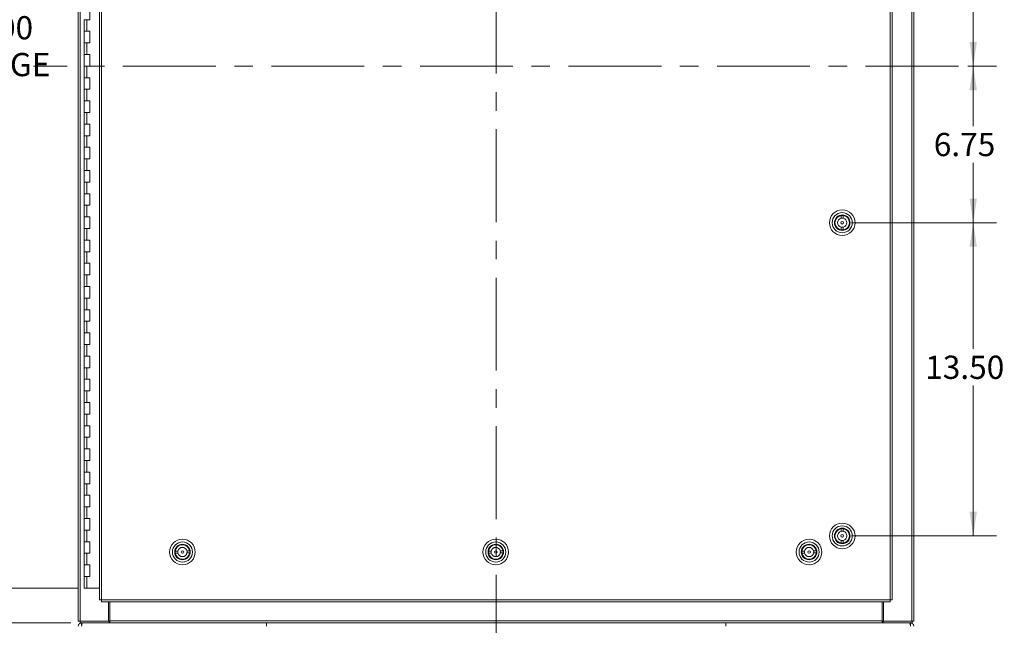
# Model space of a CAD drawing. Units: inches. Extents: x 0 to 23.4, y 0 to 16.5.
# Drawn here: x 3 to 8.3, y 5.9 to 9.1 of the extents above; entities that cross this region are included whole.
import ezdxf

# ---------------------------------------------------------------- set-up
doc = ezdxf.new("R2010")
doc.units = ezdxf.units.IN
doc.header["$MEASUREMENT"] = 0
doc.linetypes.add('CENTERX2', pattern=[0.8, 0.5, -0.1, 0.1, -0.1])
doc.styles.add('SLDTEXTSTYLE0', font='TXT', dxfattribs={"width": 0.75})
doc.dimstyles.new('SLDDIMSTYLE0', dxfattribs={"dimtxt": 0.125, "dimasz": 0.13, "dimexe": 0, "dimexo": 0.0625, "dimgap": 0.03125, "dimtad": 0, "dimtih": 1, "dimtoh": 1, "dimlfac": 8, "dimrnd": 1e-09, "dimzin": 4, "dimdsep": 46, "dimtxsty": 'SLDTEXTSTYLE0', "dimsah": 1, "dimcen": 0.09, "dimadec": 0, "dimazin": 1, "dimtfac": 1, "dimtofl": 0, "dimtmove": 0, "dimatfit": 3, "dimfxl": 1, "dimfrac": 2, "dimtolj": 1, "dimtzin": 12, "dimarcsym": 0})
doc.dimstyles.new('SLDDIMSTYLE1', dxfattribs={"dimtxt": 0.125, "dimasz": 0.13, "dimexe": 0, "dimexo": 0.0625, "dimgap": 0.03125, "dimtad": 0, "dimtih": 1, "dimtoh": 1, "dimlfac": 8, "dimrnd": 1e-09, "dimzin": 12, "dimdsep": 46, "dimtxsty": 'SLDTEXTSTYLE0', "dimsah": 1, "dimcen": 0.09, "dimadec": 0, "dimazin": 3, "dimtfac": 1, "dimtofl": 0, "dimtmove": 0, "dimatfit": 3, "dimfxl": 1, "dimfrac": 2, "dimtolj": 1, "dimtzin": 12, "dimarcsym": 0})

# ---------------------------------------------------------------- blocks, each defined once
blk = doc.blocks.new('_D')
at = {"color": 7, "linetype": 'Continuous', "lineweight": 0}
for p, q in [((3.2297, 5.8675), (2.7348, 5.8675)), ((2.8598, 5.8675), (2.8598, 5.013)), ((2.8598, 3.8675), (2.8598, 4.8145)), ((3.2204, 3.8675), (2.7348, 3.8675))]:
    blk.add_line(p, q, dxfattribs=at)
for points in [[(2.8598, 5.8675), (2.8398, 5.7375), (2.8798, 5.7375)], [(2.8598, 3.8675), (2.8798, 3.9975), (2.8398, 3.9975)]]:
    blk.add_solid(points, dxfattribs=at)
at = {"color": 7, "linetype": 'Continuous', "lineweight": 0, "insert": (2.6012, 4.9757, -0.5615), "char_height": 0.125, "attachment_point": 1, "style": 'SLDTEXTSTYLE0'}
blk.add_mtext('16.00', dxfattribs=at)
blk = doc.blocks.new('_D_1')
at = {"color": 7, "linetype": 'Continuous', "lineweight": 0}
for p, q in [((3.2826, 11.68), (2.7348, 11.68)), ((2.8598, 11.68), (2.8598, 9.1738)), ((2.8598, 6.055), (2.8598, 8.777)), ((3.2669, 6.055), (2.7348, 6.055))]:
    blk.add_line(p, q, dxfattribs=at)
for points in [[(2.8598, 11.68), (2.8398, 11.55), (2.8798, 11.55)], [(2.8598, 6.055), (2.8798, 6.185), (2.8398, 6.185)]]:
    blk.add_solid(points, dxfattribs=at)
at = {"color": 7, "linetype": 'Continuous', "lineweight": 0, "char_height": 0.125, "attachment_point": 1, "style": 'SLDTEXTSTYLE0'}
for s, insert in [('45.00', (2.6012, 9.1365, -0.5615)), ('HINGE', (2.605, 8.9381, -0.5615))]:
    blk.add_mtext(s, dxfattribs=dict(at, insert=insert))
blk = doc.blocks.new('_D_5')
at = {"color": 7, "linetype": 'Continuous', "lineweight": 0}
for p, q in [((7.435, 9.7112), (8.2155, 9.7112)), ((8.0905, 9.7112), (8.0905, 9.4283)), ((8.0905, 8.8675), (8.0905, 9.2298)), ((8.061, 8.8675), (8.2155, 8.8675))]:
    blk.add_line(p, q, dxfattribs=at)
for points in [[(8.0905, 9.7112), (8.0705, 9.5812), (8.1105, 9.5812)], [(8.0905, 8.8675), (8.1105, 8.9975), (8.0705, 8.9975)]]:
    blk.add_solid(points, dxfattribs=at)
at = {"color": 7, "linetype": 'Continuous', "lineweight": 0, "insert": (7.8781, 9.391, -0.5615), "char_height": 0.125, "attachment_point": 1, "style": 'SLDTEXTSTYLE0'}
blk.add_mtext('6.75', dxfattribs=at)
blk = doc.blocks.new('_D_6')
at = {"color": 7, "linetype": 'Continuous', "lineweight": 0}
for p, q in [((8.061, 8.8675), (8.2155, 8.8675)), ((8.0905, 8.8675), (8.0905, 8.5446)), ((8.0905, 8.0237), (8.0905, 8.3461)), ((7.435, 8.0237), (8.2155, 8.0237))]:
    blk.add_line(p, q, dxfattribs=at)
for points in [[(8.0905, 8.8675), (8.0705, 8.7375), (8.1105, 8.7375)], [(8.0905, 8.0237), (8.1105, 8.1537), (8.0705, 8.1537)]]:
    blk.add_solid(points, dxfattribs=at)
at = {"color": 7, "linetype": 'Continuous', "lineweight": 0, "insert": (7.8781, 8.5073, -0.5615), "char_height": 0.125, "attachment_point": 1, "style": 'SLDTEXTSTYLE0'}
blk.add_mtext('6.75', dxfattribs=at)
blk = doc.blocks.new('_D_7')
at = {"color": 7, "linetype": 'Continuous', "lineweight": 0}
for p, q in [((7.435, 8.0237), (8.2155, 8.0237)), ((8.0905, 8.0237), (8.0905, 7.3444)), ((8.0905, 6.3362), (8.0905, 7.146)), ((7.435, 6.3362), (8.2155, 6.3362))]:
    blk.add_line(p, q, dxfattribs=at)
for points in [[(8.0905, 8.0237), (8.0705, 7.8937), (8.1105, 7.8937)], [(8.0905, 6.3362), (8.1105, 6.4662), (8.0705, 6.4662)]]:
    blk.add_solid(points, dxfattribs=at)
at = {"color": 7, "linetype": 'Continuous', "lineweight": 0, "insert": (7.8319, 7.3071, -0.5615), "char_height": 0.125, "attachment_point": 1, "style": 'SLDTEXTSTYLE0'}
blk.add_mtext('13.50', dxfattribs=at)

msp = doc.modelspace()

# ---------------------------------------------------------------- linework, layer by layer
at = {"color": 7, "linetype": 'CENTERX2', "lineweight": 0}
for p, q in [((5.52038, 5.62683), (5.52038, 12.10816)), ((8.01104, 8.8675), (3.02972, 8.8675))]:
    msp.add_line(p, q, dxfattribs=at)
at = {"color": 7, "linetype": 'Continuous', "lineweight": 15}
for p, q in [((3.27038, 5.87683), (3.27038, 11.85816)), ((3.28134, 5.87683), (3.28134, 11.85816)), ((7.75942, 11.85816), (7.75942, 5.87683)), ((7.77038, 11.85816), (7.77038, 5.87683)), ((3.38422, 11.74314), (3.38422, 5.99185)), ((3.39518, 11.74328), (3.39518, 5.99171)), ((7.64276, 5.99171), (7.64276, 11.74328)), ((7.65372, 11.74314), (7.65372, 5.99185)), ((3.33256, 9.1175), (3.33256, 9.18)), ((3.30131, 9.1175), (3.30131, 9.055)), ((3.30131, 9.1175), (3.31693, 9.1175)), ((3.31693, 9.1175), (3.31693, 9.055)), ((3.31693, 9.1175), (3.33256, 9.1175)), ((3.30131, 9.055), (3.30131, 8.9925)), ((3.31693, 9.055), (3.30131, 9.055)), ((3.33256, 9.055), (3.31693, 9.055)), ((3.33256, 8.9925), (3.33256, 9.055)), ((3.30131, 8.9925), (3.30131, 8.93)), ((3.30131, 8.9925), (3.31693, 8.9925)), ((3.31693, 8.9925), (3.31693, 8.93)), ((3.31693, 8.9925), (3.33256, 8.9925)), ((3.30131, 8.93), (3.30131, 8.8675)), ((3.31693, 8.93), (3.30131, 8.93)), ((3.33256, 8.93), (3.31693, 8.93)), ((3.33256, 8.8675), (3.33256, 8.93)), ((3.30131, 8.8675), (3.30131, 8.805)), ((3.30131, 8.8675), (3.31693, 8.8675)), ((3.31693, 8.8675), (3.31693, 8.805)), ((3.31693, 8.8675), (3.33256, 8.8675)), ((3.30131, 8.805), (3.30131, 8.7425)), ((3.31693, 8.805), (3.30131, 8.805)), ((3.33256, 8.805), (3.31693, 8.805)), ((3.33256, 8.7425), (3.33256, 8.805)), ((3.30131, 8.7425), (3.30131, 8.68)), ((3.30131, 8.7425), (3.31693, 8.7425)), ((3.31693, 8.7425), (3.31693, 8.68)), ((3.31693, 8.7425), (3.33256, 8.7425)), ((3.30131, 8.68), (3.30131, 8.6175)), ((3.31693, 8.68), (3.30131, 8.68)), ((3.33256, 8.68), (3.31693, 8.68)), ((3.33256, 8.6175), (3.33256, 8.68)), ((3.30131, 8.6175), (3.30131, 8.555)), ((3.30131, 8.6175), (3.31693, 8.6175)), ((3.31693, 8.6175), (3.31693, 8.555)), ((3.31693, 8.6175), (3.33256, 8.6175)), ((3.30131, 8.555), (3.30131, 8.4925)), ((3.31693, 8.555), (3.30131, 8.555)), ((3.33256, 8.555), (3.31693, 8.555)), ((3.33256, 8.4925), (3.33256, 8.555)), ((3.30131, 8.4925), (3.30131, 8.43)), ((3.30131, 8.4925), (3.31693, 8.4925)), ((3.31693, 8.4925), (3.31693, 8.43)), ((3.31693, 8.4925), (3.33256, 8.4925)), ((3.30131, 8.43), (3.30131, 8.3675)), ((3.31693, 8.43), (3.30131, 8.43)), ((3.33256, 8.43), (3.31693, 8.43)), ((3.33256, 8.3675), (3.33256, 8.43)), ((3.30131, 8.3675), (3.30131, 8.305)), ((3.30131, 8.3675), (3.31693, 8.3675)), ((3.31693, 8.3675), (3.31693, 8.305)), ((3.31693, 8.3675), (3.33256, 8.3675)), ((3.30131, 8.305), (3.30131, 8.2425)), ((3.31693, 8.305), (3.30131, 8.305)), ((3.33256, 8.305), (3.31693, 8.305)), ((3.33256, 8.2425), (3.33256, 8.305)), ((3.30131, 8.2425), (3.30131, 8.18)), ((3.30131, 8.2425), (3.31693, 8.2425)), ((3.31693, 8.2425), (3.31693, 8.18)), ((3.31693, 8.2425), (3.33256, 8.2425)), ((3.30131, 8.18), (3.30131, 8.1175)), ((3.31693, 8.18), (3.30131, 8.18)), ((3.33256, 8.18), (3.31693, 8.18)), ((3.33256, 8.1175), (3.33256, 8.18)), ((3.30131, 8.1175), (3.30131, 8.055)), ((3.30131, 8.1175), (3.31693, 8.1175)), ((3.31693, 8.1175), (3.31693, 8.055)), ((3.31693, 8.1175), (3.33256, 8.1175)), ((7.3793, 8.06245), (7.37941, 8.04811)), ((7.39024, 8.04819), (7.39013, 8.06253)), ((3.30131, 8.055), (3.30131, 7.9925)), ((3.31693, 8.055), (3.30131, 8.055)), ((3.33256, 8.055), (3.31693, 8.055)), ((3.33256, 7.9925), (3.33256, 8.055)), ((7.35265, 8.04574), (7.35247, 8.04591)), ((7.36006, 8.05388), (7.35988, 8.05405)), ((7.40717, 8.05629), (7.40701, 8.0561)), ((7.41531, 8.04888), (7.41515, 8.0487)), ((3.30131, 7.9925), (3.30131, 7.93)), ((3.30131, 7.9925), (3.31693, 7.9925)), ((3.31693, 7.9925), (3.31693, 7.93)), ((3.31693, 7.9925), (3.33256, 7.9925)), ((7.35487, 7.9988), (7.3547, 7.99861)), ((7.36301, 7.99139), (7.36284, 7.99121)), ((7.37978, 7.9993), (7.37989, 7.98496)), ((7.39071, 7.98504), (7.39061, 7.99938)), ((7.41014, 7.99344), (7.40996, 7.99361)), ((7.41755, 8.00158), (7.41736, 8.00175)), ((3.30131, 7.93), (3.30131, 7.8675)), ((3.31693, 7.93), (3.30131, 7.93)), ((3.33256, 7.93), (3.31693, 7.93)), ((3.33256, 7.8675), (3.33256, 7.93)), ((3.30131, 7.8675), (3.30131, 7.805)), ((3.30131, 7.8675), (3.31693, 7.8675)), ((3.31693, 7.8675), (3.31693, 7.805)), ((3.31693, 7.8675), (3.33256, 7.8675)), ((3.30131, 7.805), (3.30131, 7.7425)), ((3.31693, 7.805), (3.30131, 7.805)), ((3.33256, 7.805), (3.31693, 7.805)), ((3.33256, 7.7425), (3.33256, 7.805)), ((3.30131, 7.7425), (3.30131, 7.68)), ((3.30131, 7.7425), (3.31693, 7.7425)), ((3.31693, 7.7425), (3.31693, 7.68)), ((3.31693, 7.7425), (3.33256, 7.7425)), ((3.30131, 7.68), (3.30131, 7.6175)), ((3.31693, 7.68), (3.30131, 7.68)), ((3.33256, 7.68), (3.31693, 7.68)), ((3.33256, 7.6175), (3.33256, 7.68)), ((3.30131, 7.6175), (3.30131, 7.555)), ((3.30131, 7.6175), (3.31693, 7.6175)), ((3.31693, 7.6175), (3.31693, 7.555)), ((3.31693, 7.6175), (3.33256, 7.6175)), ((3.30131, 7.555), (3.30131, 7.4925)), ((3.31693, 7.555), (3.30131, 7.555)), ((3.33256, 7.555), (3.31693, 7.555)), ((3.33256, 7.4925), (3.33256, 7.555)), ((3.30131, 7.4925), (3.30131, 7.43)), ((3.30131, 7.4925), (3.31693, 7.4925)), ((3.31693, 7.4925), (3.31693, 7.43)), ((3.31693, 7.4925), (3.33256, 7.4925)), ((3.30131, 7.43), (3.30131, 7.3675)), ((3.31693, 7.43), (3.30131, 7.43)), ((3.33256, 7.43), (3.31693, 7.43)), ((3.33256, 7.3675), (3.33256, 7.43)), ((3.30131, 7.3675), (3.30131, 7.305)), ((3.30131, 7.3675), (3.31693, 7.3675)), ((3.31693, 7.3675), (3.31693, 7.305)), ((3.31693, 7.3675), (3.33256, 7.3675)), ((3.30131, 7.305), (3.30131, 7.2425)), ((3.31693, 7.305), (3.30131, 7.305)), ((3.33256, 7.305), (3.31693, 7.305)), ((3.33256, 7.2425), (3.33256, 7.305)), ((3.30131, 7.2425), (3.30131, 7.18)), ((3.30131, 7.2425), (3.31693, 7.2425)), ((3.31693, 7.2425), (3.31693, 7.18)), ((3.31693, 7.2425), (3.33256, 7.2425)), ((3.30131, 7.18), (3.30131, 7.1175)), ((3.31693, 7.18), (3.30131, 7.18)), ((3.33256, 7.18), (3.31693, 7.18)), ((3.33256, 7.1175), (3.33256, 7.18)), ((3.30131, 7.1175), (3.30131, 7.055)), ((3.30131, 7.1175), (3.31693, 7.1175)), ((3.31693, 7.1175), (3.31693, 7.055)), ((3.31693, 7.1175), (3.33256, 7.1175)), ((3.30131, 7.055), (3.30131, 6.9925)), ((3.31693, 7.055), (3.30131, 7.055)), ((3.33256, 7.055), (3.31693, 7.055)), ((3.33256, 6.9925), (3.33256, 7.055)), ((3.30131, 6.9925), (3.30131, 6.93)), ((3.30131, 6.9925), (3.31693, 6.9925)), ((3.31693, 6.9925), (3.31693, 6.93)), ((3.31693, 6.9925), (3.33256, 6.9925)), ((3.30131, 6.93), (3.30131, 6.8675)), ((3.31693, 6.93), (3.30131, 6.93)), ((3.33256, 6.93), (3.31693, 6.93)), ((3.33256, 6.8675), (3.33256, 6.93)), ((3.30131, 6.8675), (3.30131, 6.805)), ((3.30131, 6.8675), (3.31693, 6.8675)), ((3.31693, 6.8675), (3.31693, 6.805)), ((3.31693, 6.8675), (3.33256, 6.8675)), ((3.30131, 6.805), (3.30131, 6.7425)), ((3.31693, 6.805), (3.30131, 6.805)), ((3.33256, 6.805), (3.31693, 6.805)), ((3.33256, 6.7425), (3.33256, 6.805)), ((3.30131, 6.7425), (3.30131, 6.68)), ((3.30131, 6.7425), (3.31693, 6.7425)), ((3.31693, 6.7425), (3.31693, 6.68)), ((3.31693, 6.7425), (3.33256, 6.7425)), ((3.30131, 6.68), (3.30131, 6.6175)), ((3.31693, 6.68), (3.30131, 6.68)), ((3.33256, 6.68), (3.31693, 6.68)), ((3.33256, 6.6175), (3.33256, 6.68)), ((3.30131, 6.6175), (3.30131, 6.555)), ((3.30131, 6.6175), (3.31693, 6.6175)), ((3.31693, 6.6175), (3.31693, 6.555)), ((3.31693, 6.6175), (3.33256, 6.6175)), ((3.30131, 6.555), (3.30131, 6.4925)), ((3.31693, 6.555), (3.30131, 6.555)), ((3.33256, 6.555), (3.31693, 6.555)), ((3.33256, 6.4925), (3.33256, 6.555)), ((3.30131, 6.4925), (3.30131, 6.43)), ((3.30131, 6.4925), (3.31693, 6.4925)), ((3.31693, 6.4925), (3.31693, 6.43)), ((3.31693, 6.4925), (3.33256, 6.4925)), ((3.30131, 6.43), (3.30131, 6.3675)), ((3.31693, 6.43), (3.30131, 6.43)), ((3.33256, 6.43), (3.31693, 6.43)), ((3.33256, 6.3675), (3.33256, 6.43)), ((3.30131, 6.3675), (3.30131, 6.305)), ((3.30131, 6.3675), (3.31693, 6.3675)), ((3.31693, 6.3675), (3.31693, 6.305)), ((3.31693, 6.3675), (3.33256, 6.3675)), ((7.3793, 6.37495), (7.37941, 6.36061)), ((7.39024, 6.36069), (7.39013, 6.37503)), ((7.40717, 6.36879), (7.40701, 6.3686)), ((7.35265, 6.35824), (7.35247, 6.35841)), ((7.35487, 6.3113), (7.3547, 6.31111)), ((7.37978, 6.3118), (7.37989, 6.29746)), ((7.39071, 6.29754), (7.39061, 6.31188)), ((7.41531, 6.36138), (7.41515, 6.3612)), ((7.41755, 6.31408), (7.41736, 6.31425)), ((3.30131, 6.305), (3.30131, 6.2425)), ((3.31693, 6.305), (3.30131, 6.305)), ((3.33256, 6.305), (3.31693, 6.305)), ((3.33256, 6.2425), (3.33256, 6.305)), ((3.79909, 6.27141), (3.7989, 6.27158)), ((3.80648, 6.27956), (3.8063, 6.27973)), ((3.85342, 6.28185), (3.85359, 6.28203)), ((3.86157, 6.27445), (3.86174, 6.27464)), ((5.48659, 6.27141), (5.4864, 6.27158)), ((5.49398, 6.27956), (5.4938, 6.27973)), ((5.54092, 6.28185), (5.54109, 6.28203)), ((5.54907, 6.27445), (5.54924, 6.27464)), ((7.17409, 6.27141), (7.1739, 6.27158)), ((7.18148, 6.27956), (7.1813, 6.27973)), ((7.22842, 6.28185), (7.22859, 6.28203)), ((7.23657, 6.27445), (7.23674, 6.27464)), ((7.36301, 6.30389), (7.36284, 6.30371)), ((7.41014, 6.30594), (7.40996, 6.30611)), ((3.30131, 6.2425), (3.30131, 6.18)), ((3.30131, 6.2425), (3.31693, 6.2425)), ((3.31693, 6.2425), (3.31693, 6.18)), ((3.31693, 6.2425), (3.33256, 6.2425)), ((3.80702, 6.25465), (3.79268, 6.25453)), ((3.79277, 6.2437), (3.80711, 6.24383)), ((3.8012, 6.22428), (3.80137, 6.22447)), ((3.80935, 6.21689), (3.80952, 6.21707)), ((3.87017, 6.25522), (3.85583, 6.25509)), ((3.85593, 6.24426), (3.87027, 6.24439)), ((3.85665, 6.21919), (3.85646, 6.21936)), ((3.86404, 6.22734), (3.86386, 6.22751)), ((5.49452, 6.25465), (5.48018, 6.25453)), ((5.48027, 6.2437), (5.49461, 6.24383)), ((5.4887, 6.22428), (5.48887, 6.22447)), ((5.49685, 6.21689), (5.49702, 6.21707)), ((5.55767, 6.25522), (5.54333, 6.25509)), ((5.54343, 6.24426), (5.55777, 6.24439)), ((5.54415, 6.21919), (5.54396, 6.21936)), ((5.55154, 6.22734), (5.55136, 6.22751)), ((7.18202, 6.25465), (7.16768, 6.25453)), ((7.16777, 6.2437), (7.18211, 6.24383)), ((7.1762, 6.22428), (7.17637, 6.22447)), ((7.18435, 6.21689), (7.18452, 6.21707)), ((7.24517, 6.25522), (7.23083, 6.25509)), ((7.23093, 6.24426), (7.24527, 6.24439)), ((7.23165, 6.21919), (7.23146, 6.21936)), ((7.23904, 6.22734), (7.23886, 6.22751)), ((3.30131, 6.18), (3.30131, 6.1175)), ((3.31693, 6.18), (3.30131, 6.18)), ((3.33256, 6.18), (3.31693, 6.18)), ((3.33256, 6.1175), (3.33256, 6.18)), ((3.30131, 6.1175), (3.30131, 6.055)), ((3.30131, 6.1175), (3.31693, 6.1175)), ((3.31693, 6.1175), (3.31693, 6.055)), ((3.31693, 6.1175), (3.33256, 6.1175)), ((3.31693, 6.055), (3.30131, 6.055)), ((3.38422, 6.055), (3.31693, 6.055)), ((3.39518, 5.99171), (7.64276, 5.99171)), ((3.39533, 5.98075), (7.64262, 5.98075)), ((3.43292, 5.87683), (3.43292, 5.98075)), ((3.44073, 5.87846), (3.44073, 5.98075)), ((7.60003, 5.98075), (7.60003, 5.87846)), ((7.60784, 5.98075), (7.60784, 5.87683)), ((3.28134, 5.87683), (3.27038, 5.87683)), ((3.27972, 5.87683), (3.27972, 5.8675)), ((3.43606, 5.8675), (3.27972, 5.8675)), ((3.28134, 5.87683), (3.43292, 5.87683)), ((3.28825, 5.8675), (3.28825, 5.8545)), ((3.43606, 5.87683), (3.43292, 5.87683)), ((3.43606, 5.87683), (3.43606, 5.8675)), ((3.44073, 5.87683), (3.43606, 5.87683)), ((3.43606, 5.8675), (3.43775, 5.8675)), ((3.43904, 5.8675), (3.43775, 5.8675)), ((3.43904, 5.8675), (3.44073, 5.8675)), ((3.44073, 5.87846), (7.60003, 5.87846)), ((3.44073, 5.8675), (3.44073, 5.87846)), ((7.60003, 5.8675), (3.44073, 5.8675)), ((4.2835, 5.84962), (4.2835, 5.8675)), ((6.75725, 5.8675), (6.75725, 5.84962)), ((7.60003, 5.87846), (7.60003, 5.8675)), ((7.6047, 5.87683), (7.60003, 5.87683)), ((7.60003, 5.8675), (7.60172, 5.8675)), ((7.60301, 5.8675), (7.60172, 5.8675)), ((7.60301, 5.8675), (7.6047, 5.8675)), ((7.6047, 5.87683), (7.6047, 5.8675)), ((7.60784, 5.87683), (7.6047, 5.87683)), ((7.76104, 5.8675), (7.6047, 5.8675)), ((7.60784, 5.87683), (7.75942, 5.87683)), ((7.7525, 5.8675), (7.7525, 5.8545)), ((7.77038, 5.87683), (7.75942, 5.87683)), ((7.76104, 5.87683), (7.76104, 5.8675))]:
    msp.add_line(p, q, dxfattribs=at)
at = {"color": 8, "linetype": 'Continuous', "lineweight": 15}
for p, q in [((3.83432, 6.2739), (3.83431, 6.2743)), ((5.52182, 6.2739), (5.52181, 6.2743))]:
    msp.add_line(p, q, dxfattribs=at)
at = {"color": 7, "linetype": 'Continuous', "lineweight": 15}
for centre, radius in [((7.38501, 8.02375), 0.0689), ((7.38501, 8.02375), 0.05413), ((7.38501, 8.02375), 0.04183), ((7.38501, 8.02375), 0.03937), ((7.38501, 8.02375), 0.00712), ((7.38501, 6.33625), 0.0689), ((7.38501, 6.33625), 0.05413), ((7.38501, 6.33625), 0.04183), ((7.38501, 6.33625), 0.03937), ((3.83147, 6.24946), 0.0689), ((5.51897, 6.24946), 0.0689), ((7.20647, 6.24946), 0.0689), ((7.38501, 6.33625), 0.00712), ((3.83147, 6.24946), 0.05413), ((3.83147, 6.24946), 0.04183), ((3.83147, 6.24946), 0.03937), ((5.51897, 6.24946), 0.05413), ((5.51897, 6.24946), 0.04183), ((5.51897, 6.24946), 0.03937), ((7.20647, 6.24946), 0.05413), ((7.20647, 6.24946), 0.04183), ((7.20647, 6.24946), 0.03937), ((3.83147, 6.24946), 0.00712), ((5.51897, 6.24946), 0.00713), ((7.20647, 6.24946), 0.00712)]:
    msp.add_circle(centre, radius, dxfattribs=at)
for centre, radius, start, end in [((7.38501, 8.02375), 0.03912, 98.38503, 262.47856), ((7.38501, 8.02375), 0.03912, 82.47856, 98.38503), ((7.38501, 8.02375), 0.03912, 278.38503, 82.47856), ((7.38501, 8.02375), 0.025, 102.93741, 257.92617), ((7.38501, 8.02375), 0.025, 77.92617, 102.93741), ((7.38501, 8.02375), 0.025, 282.93741, 77.92617), ((7.38501, 8.02375), 0.025, 257.92617, 282.93741), ((7.38501, 8.02375), 0.03912, 262.47856, 278.38503), ((7.38501, 6.33625), 0.03912, 98.38503, 262.47856), ((7.38501, 6.33625), 0.03912, 82.47856, 98.38503), ((7.38501, 6.33625), 0.03912, 278.38503, 82.47856), ((7.38501, 6.33625), 0.025, 102.93741, 257.92617), ((7.38501, 6.33625), 0.025, 77.92617, 102.93741), ((7.38501, 6.33625), 0.025, 257.92617, 282.93741), ((7.38501, 6.33625), 0.025, 282.93741, 77.92617), ((3.83147, 6.24946), 0.03912, 8.46634, 172.55987), ((3.83147, 6.24946), 0.025, 13.01873, 168.00748), ((5.51897, 6.24946), 0.03912, 8.46634, 172.55987), ((5.51897, 6.24946), 0.025, 13.01873, 168.00748), ((7.20647, 6.24946), 0.03912, 8.46634, 172.55987), ((7.20647, 6.24946), 0.025, 13.01873, 168.00748), ((7.38501, 6.33625), 0.03912, 262.47856, 278.38503), ((3.83147, 6.24946), 0.03912, 172.55987, 188.46634), ((3.83147, 6.24946), 0.03912, 188.46634, 352.55987), ((3.83147, 6.24946), 0.025, 168.00748, 193.01873), ((3.83147, 6.24946), 0.025, 193.01873, 348.00748), ((3.83147, 6.24946), 0.025, 348.00748, 13.01873), ((3.83147, 6.24946), 0.03912, 352.55987, 8.46634), ((5.51897, 6.24946), 0.03912, 172.55987, 188.46634), ((5.51897, 6.24946), 0.03912, 188.46634, 352.55987), ((5.51897, 6.24946), 0.025, 168.00748, 193.01873), ((5.51897, 6.24946), 0.025, 193.01873, 348.00748), ((5.51897, 6.24946), 0.025, 348.00748, 13.01873), ((5.51897, 6.24946), 0.03912, 352.55987, 8.46634), ((7.20647, 6.24946), 0.03912, 172.55987, 188.46634), ((7.20647, 6.24946), 0.03912, 188.46634, 352.55987), ((7.20647, 6.24946), 0.025, 168.00748, 193.01873), ((7.20647, 6.24946), 0.025, 193.01873, 348.00748), ((7.20647, 6.24946), 0.025, 348.00748, 13.01873), ((7.20647, 6.24946), 0.03912, 352.55987, 8.46634)]:
    msp.add_arc(centre, radius, start, end, dxfattribs=at)
for points in [[(3.39518, 5.99171), (3.39375, 5.99172), (3.39087, 5.99175), (3.38725, 5.99178), (3.38472, 5.99182), (3.38439, 5.99184), (3.38422, 5.99185)], [(3.39533, 5.98075), (3.39531, 5.98091), (3.39529, 5.98124), (3.39526, 5.98378), (3.39522, 5.9874), (3.3952, 5.99027), (3.39518, 5.99171)], [(7.64276, 5.99171), (7.64275, 5.99027), (7.64272, 5.9874), (7.64269, 5.98378), (7.64265, 5.98124), (7.64263, 5.98091), (7.64262, 5.98075)], [(7.65372, 5.99185), (7.65356, 5.99184), (7.65323, 5.99182), (7.65069, 5.99178), (7.64707, 5.99175), (7.6442, 5.99172), (7.64276, 5.99171)], [(3.27038, 5.84962), (3.27065, 5.85196), (3.27118, 5.85665), (3.27532, 5.86256), (3.28123, 5.86669), (3.28591, 5.86723), (3.28825, 5.8675)], [(3.29173, 5.8675), (3.29144, 5.86723), (3.29086, 5.86669), (3.28999, 5.86256), (3.28912, 5.85665), (3.28854, 5.85196), (3.28825, 5.84962)], [(7.7525, 5.84962), (7.75221, 5.85196), (7.75163, 5.85665), (7.75076, 5.86256), (7.74989, 5.86669), (7.74931, 5.86723), (7.74902, 5.8675)], [(7.7525, 5.8675), (7.75485, 5.86723), (7.75953, 5.86669), (7.76544, 5.86256), (7.76957, 5.85665), (7.77011, 5.85196), (7.77038, 5.84962)]]:
    msp.add_open_spline(points, degree=3, dxfattribs=at)

# ---------------------------------------------------------------- dimensions: what is measured, and where the dimension line sits
at = {"color": 7, "linetype": 'Continuous', "lineweight": 0}
dim = msp.add_linear_dim(base=(2.85976, 11.68), p1=(3.31693, 6.055), p2=(3.33256, 11.68), angle=90, text='<>\\PHINGE', dimstyle='SLDDIMSTYLE0', dxfattribs=at)
dim.commit()
dim.dimension.update_dxf_attribs({"geometry": '_D_1', "text_midpoint": (2.85976, 8.97541), "dimtype": 160})
for base, p1, p2, dimstyle, picture, middle in [((8.09049, 8.8675), (7.38501, 9.71125), (8.01104, 8.8675), 'SLDDIMSTYLE1', '_D_5', (8.09049, 9.32906)), ((8.09049, 8.02375), (8.01104, 8.8675), (7.38501, 8.02375), 'SLDDIMSTYLE1', '_D_6', (8.09049, 8.44536)), ((8.09049, 6.33625), (7.38501, 8.02375), (7.38501, 6.33625), 'SLDDIMSTYLE0', '_D_7', (8.09049, 7.24522)), ((2.85976, 5.8675), (3.27038, 3.8675), (3.27972, 5.8675), 'SLDDIMSTYLE0', '_D', (2.85976, 4.91374))]:
    dim = msp.add_linear_dim(base=base, p1=p1, p2=p2, angle=90, dimstyle=dimstyle, dxfattribs=at)
    dim.commit()
    dim.dimension.update_dxf_attribs({"geometry": picture, "text_midpoint": middle, "dimtype": 160})

doc.saveas('drawing.dxf')
